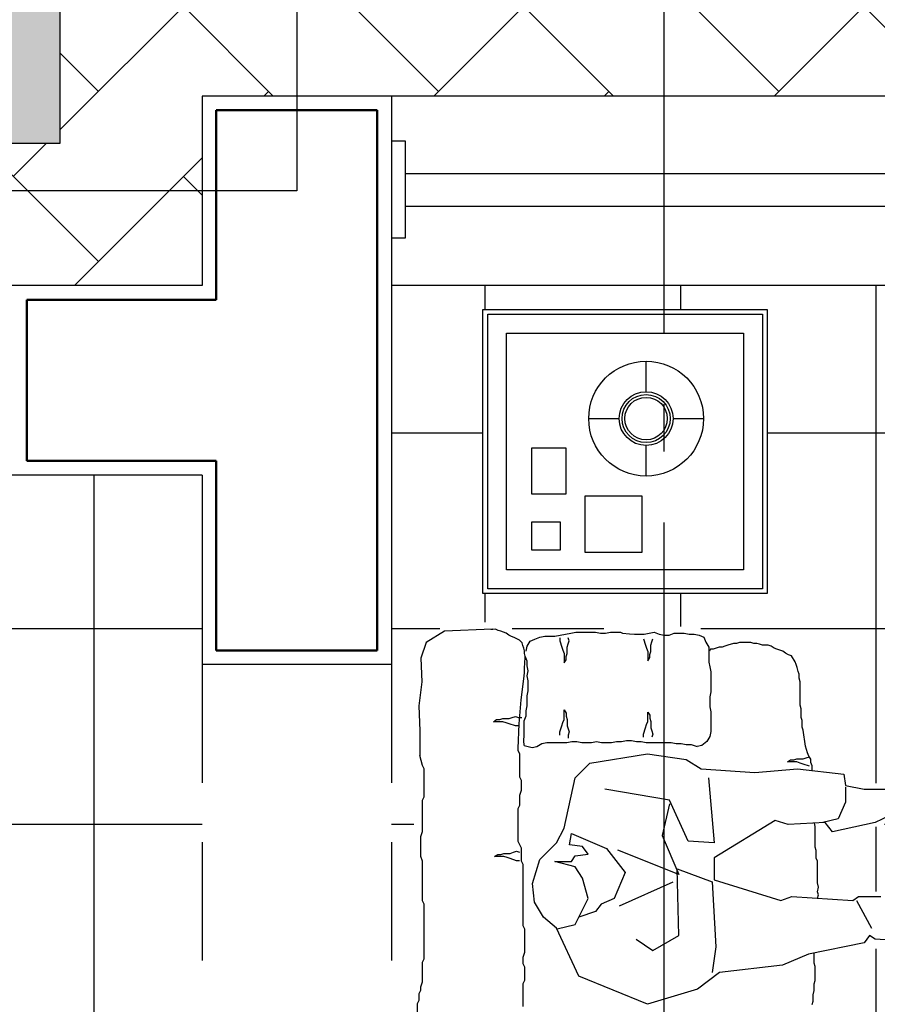
# Model space of a CAD drawing. Units: millimetres. Extents: x 139.2 to 223, y 226.2 to 254.5.
# Drawn here: x 159.1 to 160.9, y 244.4 to 246.5 of the extents above; entities that cross this region are included whole.
import ezdxf

# ---------------------------------------------------------------- set-up
doc = ezdxf.new("R2010")
doc.units = ezdxf.units.MM
doc.linetypes.add('ACAD_ISO04W100', pattern=[30, 24, -3, 0, -3])
doc.linetypes.add('RAYITAS', pattern=[0.375, 0.25, -0.125])
doc.layers.add('CALIDAD', color=7, linetype='Continuous', lineweight=50)
doc.layers.add('ejes', color=40, linetype='ACAD_ISO04W100')
doc.layers.add('linea punteada', color=44, linetype='RAYITAS')
pattern_1 = [(45, (-24.83174, 155.5997), (4e-17, 0.35921024), [0.762, -0.254]), (135, (-24.65214, 155.7793), (4e-17, 0.35921024), [0.762, -0.254])]
pattern_2 = [(0, (-24.83174, 155.5997), (0, 0.41275), []), (90, (-24.83174, 155.5997), (-0.41275, 3e-17), [])]

msp = doc.modelspace()

# ---------------------------------------------------------------- hatches: boundary and pattern name
h = msp.add_hatch()
h.set_pattern_fill('CONCRETE,_O', color=256, pattern_type=2)
h.set_pattern_definition([(45, (-24.68174, 155.7497), (0, 1.0000046), [0.14142, -0.28285, 0.07071, -0.42426, 0.14142, -0.3535536]), (135, (-24.03174, 155.7997), (-1.0000046, 0), [0.141421, -0.21213, 0.07071, -0.35355, 0.141421, -0.4949816]), (63.43495, (-24.83174, 155.5997), (5e-11, 1), [0.1118, -0.4472, 0.1118, -0.447234]), (116.56505, (-24.83174, 155.5997), (-4e-10, 1), [0.1118, -0.4472, 0.1118, -0.447234]), (0, (-24.8317, 155.6997), (0, 1), [0.05, -0.4, 0.1, -0.4, 0.05]), (0, (-24.8317, 155.8497), (0, 1), [-0.15, 0.1, -0.4, 0, -0.35, 0]), (0, (-24.8317, 155.8997), (0, 1), [-0.4, 0, -0.3, 0.1, -0.2, 0]), (0, (-24.8317, 156.0497), (0, 1), [-0.2, 0, -0.25, 0.1, -0.45, 0]), (0, (-24.8317, 156.1997), (0, 1), [-0.2, 0.1, -0.4, 0.1, -0.2, 0]), (0, (-24.8317, 156.4497), (0, 1), [-0.15, 0.1, -0.2, 0, -0.55, 0]), (0, (-24.8317, 156.4997), (0, 1), [-0.2, 0, -0.6, 0.1, -0.1, 0]), (90, (-24.7817, 155.7997), (-1, 6e-17), [-0.3, 0, -0.3, 0, -0.4, 0]), (90, (-24.6817, 155.5997), (-1, 6e-17), [-0.15, 0.1, -0.4, 0, -0.35, 0]), (90, (-24.5817, 155.5997), (-1, 6e-17), [-0.4, 0, -0.35, 0.1, -0.15, 0]), (90, (-24.0317, 155.5997), (-1, 6e-17), [-0.2, 0.1, -0.5, 0.1, -0.1, 0]), (90, (-24.7317, 155.6997), (-1, 6e-17), [-0.3, 0, -0.35, 0, -0.35, 0]), (90, (-24.6317, 155.6997), (-1, 6e-17), [-0.25, 0, -0.55, 0, -0.2, 0]), (90, (-24.5317, 155.7497), (-1, 6e-17), [-0.5, 0, -0.15, 0, -0.35, 0]), (90, (-24.4817, 155.6497), (-1, 6e-17), [-0.45, 0, -0.2, 0, -0.25, 0]), (90, (-24.3817, 155.7997), (-1, 6e-17), [-0.4, 0, -0.15, 0, -0.4, 0]), (90, (-24.3317, 155.8497), (-1, 6e-17), [-0.45, 0, -0.2, 0, -0.35, 0]), (90, (-24.2817, 155.5997), (-1, 6e-17), [-0.6, 0, -0.25, 0, -0.15, 0]), (90, (-24.2317, 155.7497), (-1, 6e-17), [-0.2, 0, -0.4, 0, -0.4, 0]), (90, (-24.1817, 155.6997), (-1, 6e-17), [-0.45, 0, -0.25, 0, -0.3, 0]), (90, (-24.1317, 155.6497), (-1, 6e-17), [-0.4, 0, -0.3, 0, -0.3, 0]), (90, (-24.0317, 155.6997), (-1, 6e-17), [-0.3, 0, -0.3, 0, -0.4, 0]), (90, (-23.9317, 155.7497), (-1, 6e-17), [-0.4, 0, -0.2, 0, -0.4, 0]), (90, (-23.8817, 155.7997), (-1, 6e-17), [-0.15, 0, -0.6, 0, -0.25, 0])])
h.paths.add_polyline_path([(154.9576, 247.4906), (152.7168, 247.4906), (152.7168, 246.1906), (154.9576, 246.1906)])
h.paths.add_polyline_path([(156.4576, 247.4906), (154.9576, 247.4906), (154.9576, 246.1906), (156.4576, 246.1906)])
h.paths.add_polyline_path([(157.3576, 247.4906), (156.4576, 247.4906), (156.4576, 246.1906), (157.3576, 246.1906)])
h.paths.add_polyline_path([(157.7826, 247.4906), (157.3576, 247.4906), (157.3576, 246.1906), (157.7826, 246.1906)])
h.paths.add_polyline_path([(159.6826, 247.4906), (157.7826, 247.4906), (157.7826, 246.1906), (159.1826, 246.1906), (159.1826, 246.6906), (159.6826, 246.6906)])
h.paths.add_polyline_path([(160.4576, 247.4906), (159.6826, 247.4906), (159.6826, 246.6906), (160.4576, 246.6906)])
h.paths.add_polyline_path([(162.5576, 247.4906), (160.4576, 247.4906), (160.4576, 246.6906), (162.5576, 246.6906)])
h.paths.add_polyline_path([(164.4576, 247.4906), (162.5576, 247.4906), (162.5576, 246.6906), (164.4576, 246.6906)])
h.paths.add_polyline_path([(166.0576, 247.4906), (164.4576, 247.4906), (164.4576, 246.6906), (165.5576, 246.6906), (165.5576, 246.0906), (166.0576, 246.0906)])
h.paths.add_polyline_path([(169.4576, 247.4906), (166.0576, 247.4906), (166.0576, 246.0906), (169.4576, 246.0906)])
h.paths.add_polyline_path([(170.4576, 247.4906), (169.4576, 247.4906), (169.4576, 246.0906), (170.4576, 246.0906)])
h.paths.add_polyline_path([(171.7576, 247.4906), (170.4576, 247.4906), (170.4576, 246.0906), (171.7576, 246.0906)])
h.paths.add_polyline_path([(171.7576, 246.0906), (170.4576, 246.0906), (170.4576, 245.6906), (171.7576, 245.6906)])
h.paths.add_polyline_path([(170.4576, 246.0906), (169.4576, 246.0906), (169.4576, 245.6906), (170.4576, 245.6906)])
h.paths.add_polyline_path([(169.4576, 246.0906), (166.0576, 246.0906), (166.0576, 245.6906), (169.4576, 245.6906)])
h.paths.add_polyline_path([(166.0576, 246.0906), (165.5576, 246.0906), (165.5576, 245.6906), (166.0576, 245.6906)])
h.paths.add_polyline_path([(166.0576, 245.6906), (165.5576, 245.6906), (165.5576, 245.5906), (166.0576, 245.5906)])
h.paths.add_polyline_path([(169.4576, 245.6906), (166.0576, 245.6906), (166.0576, 245.5906), (169.4576, 245.5906)])
h.paths.add_polyline_path([(170.4576, 245.6906), (169.4576, 245.6906), (169.4576, 245.5906), (169.9576, 245.5906), (169.9576, 245.0906), (170.4576, 245.0906)])
h.paths.add_polyline_path([(171.7576, 245.6906), (170.4576, 245.6906), (170.4576, 245.0906), (171.7576, 245.0906)])
h.paths.add_polyline_path([(171.7576, 245.0906), (170.4576, 245.0906), (170.4576, 242.6906), (171.7576, 242.6906)])
h.paths.add_polyline_path([(170.4576, 245.0906), (169.9576, 245.0906), (169.9576, 242.6906), (170.4576, 242.6906)])
h.paths.add_polyline_path([(170.4576, 242.6906), (169.9576, 242.6906), (169.9576, 241.4906), (170.4576, 241.4906)])
h.paths.add_polyline_path([(171.7576, 242.6906), (170.4576, 242.6906), (170.4576, 241.4906), (171.7576, 241.4906)])
h.paths.add_polyline_path([(171.7576, 241.4906), (170.4576, 241.4906), (170.4576, 240.8906), (170.9576, 240.8906), (170.9576, 240.3906), (171.7576, 240.3906)])
h.paths.add_polyline_path([(170.4576, 241.4906), (169.9576, 241.4906), (169.9576, 240.8906), (170.4576, 240.8906)])
h.paths.add_polyline_path([(171.7576, 240.3906), (170.9576, 240.3906), (170.9576, 239.8406), (171.7576, 239.8406)])
h.paths.add_polyline_path([(171.7576, 239.8406), (170.9576, 239.8406), (170.9576, 239.2906), (171.7576, 239.2906)])
h.paths.add_polyline_path([(171.7576, 239.2906), (170.9576, 239.2906), (170.9576, 237.4906), (171.7576, 237.4906)])
h.paths.add_polyline_path([(171.7576, 237.4906), (170.9576, 237.4906), (170.9576, 233.8906), (171.7576, 233.8906)])
h.paths.add_polyline_path([(171.7576, 233.8906), (170.9576, 233.8906), (170.9576, 232.7906), (171.7576, 232.7906)])
h = msp.add_hatch()
h.set_pattern_fill('AR-HBONE,_O', color=256, scale=0.0025)
h.set_pattern_definition(pattern_1)
h.paths.add_polyline_path([(154.7576, 239.2906), (153.7576, 239.2906), (153.7576, 237.4906), (154.7576, 237.4906)])
h.paths.add_polyline_path([(154.7576, 237.4906), (153.7576, 237.4906), (153.7576, 237.4156), (154.7576, 237.4156)])
h.paths.add_polyline_path([(153.7576, 239.2906), (153.1808, 239.2906), (153.3019, 237.4906), (153.7576, 237.4906)])
h.paths.add_polyline_path([(154.9476, 239.7782), (154.9369, 239.7782), (154.9369, 239.7943), (154.9176, 239.7943), (154.9176, 239.8406), (153.7576, 239.8406), (153.7576, 239.2906), (154.7576, 239.2906), (154.7576, 239.3656), (154.8659, 239.3656), (154.8659, 239.3913), (154.9476, 239.3913)])
h.paths.add_polyline_path([(153.7576, 239.8406), (153.1438, 239.8406), (153.1808, 239.2906), (153.7576, 239.2906)])
h.paths.add_polyline_path([(153.7576, 240.3906), (153.1068, 240.3906), (153.1438, 239.8406), (153.7576, 239.8406)])
h.paths.add_polyline_path([(154.9176, 240.3536), (154.9476, 240.3536), (154.9476, 240.3906), (153.7576, 240.3906), (153.7576, 239.8406), (154.9176, 239.8406)])
h.paths.add_polyline_path([(154.9476, 240.974), (154.9089, 240.974), (154.9089, 241.0016), (154.933, 241.0016), (154.933, 241.3833), (154.8659, 241.3833), (154.8659, 241.4156), (154.7576, 241.4156), (154.7576, 241.4906), (153.7576, 241.4906), (153.7576, 240.3906), (154.9476, 240.3906)])
h.paths.add_polyline_path([(153.7576, 241.4906), (153.0329, 241.4906), (153.1068, 240.3906), (153.7576, 240.3906)])
h.paths.add_polyline_path([(153.7576, 242.6906), (152.9522, 242.6906), (153.0329, 241.4906), (153.7576, 241.4906)])
h.paths.add_polyline_path([(154.9176, 242.581), (154.8435, 242.581), (154.8435, 242.6156), (154.7576, 242.6156), (154.7576, 242.6906), (153.7576, 242.6906), (153.7576, 241.4906), (154.7576, 241.4906), (154.7576, 241.5656), (154.8435, 241.5656), (154.8435, 241.6059), (154.9176, 241.6059)])
h.paths.add_polyline_path([(154.7576, 245.0906), (153.7576, 245.0906), (153.7576, 242.6906), (154.7576, 242.6906)])
h.paths.add_polyline_path([(153.7576, 245.0906), (152.7908, 245.0906), (152.9522, 242.6906), (153.7576, 242.6906)])
h.paths.add_polyline_path([(153.7576, 245.6906), (152.7504, 245.6906), (152.7908, 245.0906), (153.7576, 245.0906)])
h.paths.add_polyline_path([(154.7576, 245.6906), (153.7576, 245.6906), (153.7576, 245.0906), (154.7576, 245.0906)])
h.paths.add_polyline_path([(154.7576, 245.8906), (153.7576, 245.8906), (153.7576, 245.6906), (154.7576, 245.6906)], flags=16)
h.paths.add_polyline_path([(153.7576, 245.8906), (154.7576, 245.8906), (154.9576, 245.8906), (154.9576, 246.0906), (152.7235, 246.0906), (152.7504, 245.6906), (153.7576, 245.6906)])
h.paths.add_polyline_path([(154.9576, 246.1906), (152.7168, 246.1906), (152.7235, 246.0906), (154.9576, 246.0906)])
h.paths.add_polyline_path([(156.4576, 246.1906), (154.9576, 246.1906), (154.9576, 246.0906), (156.4576, 246.0906)])
h.paths.add_polyline_path([(156.4576, 246.0906), (154.9576, 246.0906), (154.9576, 245.8906), (156.4576, 245.8906)])
h.paths.add_polyline_path([(157.3576, 246.1906), (156.4576, 246.1906), (156.4576, 246.0906), (157.3576, 246.0906)])
h.paths.add_polyline_path([(157.3576, 246.0906), (156.4576, 246.0906), (156.4576, 245.8906), (157.3576, 245.8906)])
h.paths.add_polyline_path([(157.7826, 246.0906), (157.3576, 246.0906), (157.3576, 245.8906), (157.7826, 245.8906)])
h.paths.add_polyline_path([(157.7826, 246.1906), (157.3576, 246.1906), (157.3576, 246.0906), (157.7826, 246.0906)])
h.paths.add_polyline_path([(159.4826, 246.0906), (157.7826, 246.0906), (157.7826, 245.8906), (159.4826, 245.8906)])
h.paths.add_polyline_path([(159.4826, 246.2906), (159.6826, 246.2906), (159.6826, 246.6906), (159.1826, 246.6906), (159.1826, 246.1906), (157.7826, 246.1906), (157.7826, 246.0906), (159.4826, 246.0906)])
h.paths.add_polyline_path([(160.4576, 246.6906), (159.6826, 246.6906), (159.6826, 246.2906), (160.4576, 246.2906)])
h = msp.add_hatch()
h.set_pattern_fill('AR-HBONE,_O', color=256, scale=0.0025)
h.set_pattern_definition(pattern_1)
h.paths.add_polyline_path([(162.5576, 246.6906), (160.4576, 246.6906), (160.4576, 246.2906), (161.5726, 246.2906), (161.5726, 246.3906), (162.5576, 246.3906)])
h.paths.add_polyline_path([(164.4576, 246.6906), (162.5576, 246.6906), (162.5576, 246.3906), (162.5726, 246.3906), (162.5726, 246.2906), (164.4576, 246.2906)])
h.paths.add_polyline_path([(165.5576, 246.6906), (164.4576, 246.6906), (164.4576, 246.2906), (164.6576, 246.2906), (164.6576, 246.0906), (165.5576, 246.0906)])
h.paths.add_polyline_path([(165.5576, 246.0906), (164.6576, 246.0906), (164.6576, 245.6906), (165.5576, 245.6906)])
h.paths.add_polyline_path([(166.0576, 245.5906), (165.5576, 245.5906), (165.5576, 245.6906), (164.6576, 245.6906), (164.6576, 245.2906), (166.0576, 245.2906)])
h.paths.add_polyline_path([(169.4576, 245.5906), (166.0576, 245.5906), (166.0576, 245.2906), (169.2576, 245.2906), (169.4576, 245.2906)])
h.paths.add_polyline_path([(169.9576, 245.5906), (169.4576, 245.5906), (169.4576, 245.2906), (169.6576, 245.2906), (169.6576, 245.0906), (169.9576, 245.0906)])
h.paths.add_polyline_path([(169.9576, 245.0906), (169.6576, 245.0906), (169.6576, 244.8906), (169.6576, 242.6906), (169.9576, 242.6906)])
h.paths.add_polyline_path([(169.4576, 244.8906), (169.2576, 244.8906), (169.2576, 245.0906), (166.0576, 245.0906), (166.0576, 244.2406), (167.3326, 244.2406), (167.3326, 242.6906), (169.4576, 242.6906)])
h.paths.add_polyline_path([(166.0576, 245.0906), (164.6576, 245.0906), (164.6576, 244.2406), (166.0576, 244.2406)])
h.paths.add_polyline_path([(166.0576, 245.2906), (164.6576, 245.2906), (164.6576, 245.0906), (166.0576, 245.0906)])
h.paths.add_polyline_path([(169.4576, 242.6906), (167.3326, 242.6906), (167.3326, 241.4906), (169.4576, 241.4906)])
h.paths.add_polyline_path([(169.6576, 242.6906), (169.4576, 242.6906), (169.4576, 241.4906), (169.6576, 241.4906)])
h.paths.add_polyline_path([(169.9576, 242.6906), (169.6576, 242.6906), (169.6576, 241.4906), (169.9576, 241.4906)])
h.paths.add_polyline_path([(169.4576, 241.4906), (167.3326, 241.4906), (167.3326, 240.5906), (169.4576, 240.5906)])
h.paths.add_polyline_path([(169.6576, 241.4906), (169.4576, 241.4906), (169.4576, 240.5906), (169.6576, 240.5906)])
h.paths.add_polyline_path([(169.9576, 241.4906), (169.6576, 241.4906), (169.6576, 240.5906), (170.4576, 240.5906), (170.4576, 240.8906), (169.9576, 240.8906)])
h.paths.add_polyline_path([(170.9576, 240.8906), (170.4576, 240.8906), (170.4576, 240.5906), (170.6576, 240.5906), (170.6576, 240.3906), (170.9576, 240.3906)])
h.paths.add_polyline_path([(170.9576, 240.3906), (170.6576, 240.3906), (170.6576, 239.8406), (170.9576, 239.8406)])
h.paths.add_polyline_path([(170.9576, 239.8406), (170.6576, 239.8406), (170.6576, 239.2906), (170.9576, 239.2906)])
h.paths.add_polyline_path([(170.9576, 239.2906), (170.6576, 239.2906), (170.6576, 237.4906), (170.9576, 237.4906)])
h.paths.add_polyline_path([(170.9576, 237.4906), (170.6576, 237.4906), (170.6576, 233.8906), (170.9576, 233.8906)])
h.paths.add_polyline_path([(170.9576, 233.8906), (170.6576, 233.8906), (170.6576, 233.6906), (170.4576, 233.6906), (170.4576, 232.7906), (170.9576, 232.7906)])
h.paths.add_polyline_path([(170.4576, 233.6906), (170.0576, 233.6906), (170.0576, 232.7906), (170.4576, 232.7906)])
h = msp.add_hatch()
h.set_pattern_fill('NET,_O', color=256, scale=0.13)
h.set_pattern_definition(pattern_2)
edge = h.paths.add_edge_path()
edge.add_spline(control_points=[(162.5576, 244.2574), (162.4969, 244.2096), (162.4193, 244.1689), (162.1455, 244.0761), (161.9126, 244.0593), (161.4974, 244.127), (161.3181, 244.2105), (161.1766, 244.3779), (161.1506, 244.4415), (161.1506, 244.5057), (161.1506, 244.5909), (161.1967, 244.6745), (161.3941, 244.8414), (161.5839, 244.9094), (161.9507, 244.9449), (162.1195, 244.9318), (162.3529, 244.8688), (162.4318, 244.836), (162.4976, 244.796)], knot_values=[3.870727, 3.870727, 3.870727, 3.870727, 4.280131, 4.280131, 5.128729, 5.128729, 5.977326, 5.977326, 6.408236, 6.408236, 6.408236, 6.979985, 6.979985, 7.802681, 7.802681, 8.440027, 8.440027, 8.820694, 8.820694, 8.820694, 8.820694], degree=3, periodic=0)
edge.add_line((162.4976, 244.796), (162.5127, 244.796))
edge.add_line((162.5127, 244.796), (162.5127, 244.7865))
edge.add_spline(control_points=[(162.5127, 244.7865), (162.5286, 244.7763), (162.5435, 244.7657), (162.5576, 244.7546)], knot_values=[3.746413, 3.746413, 3.746413, 3.746413, 3.840997, 3.840997, 3.840997, 3.840997], degree=3, periodic=0)
edge.add_line((162.5576, 244.7546), (162.5576, 245.0906))
edge.add_line((162.5576, 245.0906), (160.752, 245.0906))
edge.add_line((160.752, 245.0906), (160.7563, 244.9923))
edge.add_line((160.7563, 244.9923), (160.7851, 244.8787))
edge.add_line((160.7851, 244.8787), (160.8418, 244.8797))
edge.add_line((160.8418, 244.8797), (160.8533, 244.8451))
edge.add_line((160.8533, 244.8451), (160.8974, 244.843))
edge.add_line((160.8974, 244.843), (160.9855, 244.8168))
edge.add_line((160.9855, 244.8168), (160.9893, 244.7745))
edge.add_line((160.9893, 244.7745), (160.8157, 244.72))
edge.add_line((160.8157, 244.72), (160.7981, 244.7376))
edge.add_line((160.7981, 244.7376), (160.782, 244.7408))
edge.add_line((160.782, 244.7408), (160.8013, 244.6028))
edge.add_line((160.8013, 244.6028), (160.8447, 244.606))
edge.add_line((160.8447, 244.606), (160.9121, 244.6124))
edge.add_line((160.9121, 244.6124), (160.9973, 244.6028))
edge.add_line((160.9973, 244.6028), (161.06, 244.5819))
edge.add_line((161.06, 244.5819), (161.0526, 244.521))
edge.add_line((161.0526, 244.521), (160.9979, 244.4827))
edge.add_line((160.9979, 244.4827), (160.9021, 244.4909))
edge.add_line((160.9021, 244.4909), (160.7899, 244.4636))
edge.add_line((160.7899, 244.4636), (160.8063, 244.3269))
edge.add_line((160.8063, 244.3269), (160.7789, 244.0124))
edge.add_line((160.7789, 244.0124), (160.7735, 243.6761))
edge.add_line((160.7735, 243.6761), (160.7461, 243.5804))
edge.add_line((160.7461, 243.5804), (160.5682, 243.5367))
edge.add_line((160.5682, 243.5367), (160.4576, 243.5403))
edge.add_line((160.4576, 243.5403), (160.4576, 243.4586))
edge.add_line((160.4576, 243.4586), (160.6526, 243.4586))
edge.add_line((160.6526, 243.4586), (160.6526, 242.8586))
edge.add_line((160.6526, 242.8586), (160.4576, 242.8586))
edge.add_line((160.4576, 242.8586), (160.4576, 242.7656))
edge.add_line((160.4576, 242.7656), (161.9576, 242.7656))
edge.add_line((161.9576, 242.7656), (161.9576, 243.0156))
edge.add_arc((162.1576, 243.0156), 0.2, 90, 180, ccw=False)
edge.add_line((162.1576, 243.2156), (162.5576, 243.2156))
edge.add_line((162.5576, 243.2156), (162.5576, 244.2574))
h.paths.add_polyline_path([(161.7214, 243.495), (161.6355, 243.0987), (161.4173, 242.8477), (161.1529, 242.8279), (160.9744, 242.9269), (160.8907, 243.0724), (160.9028, 243.2921), (161.0118, 243.6212), (161.2322, 243.6535), (161.4636, 243.6072)], flags=16)
h.paths.add_polyline_path([(161.648, 243.3972), (161.5515, 243.0893, -0.414214), (161.147, 242.8779, -0.414214), (160.9356, 243.2823), (161.0321, 243.5902, -0.158217), (161.0917, 243.5898), (161.0924, 243.5922), (161.0997, 243.5899), (161.1004, 243.5923), (161.1125, 243.5885), (161.114, 243.5933), (161.1213, 243.5911), (161.1228, 243.5959), (161.1324, 243.5929), (161.1347, 243.6001), (161.1444, 243.5971), (161.1451, 243.5995), (161.1548, 243.5965), (161.1555, 243.5989), (161.1725, 243.5936), (161.1732, 243.596), (161.1901, 243.5907), (161.1909, 243.5931), (161.2199, 243.584), (161.2191, 243.5816), (161.2312, 243.5778), (161.2304, 243.5754), (161.2836, 243.5588), (161.2843, 243.5612), (161.3109, 243.5528), (161.3117, 243.5553), (161.3189, 243.553), (161.3197, 243.5554), (161.3414, 243.5486), (161.3422, 243.551), (161.3518, 243.548), (161.3526, 243.5504), (161.3743, 243.5436), (161.3751, 243.546), (161.4597, 243.5195), (161.4589, 243.5171), (161.4831, 243.5095), (161.4823, 243.5071), (161.4944, 243.5033), (161.4929, 243.4985), (161.5025, 243.4954), (161.5018, 243.493), (161.5114, 243.49), (161.5107, 243.4876), (161.5203, 243.4846), (161.5196, 243.4821), (161.5317, 243.4784), (161.5302, 243.4735), (161.5422, 243.4697), (161.5407, 243.4649), (161.56, 243.4589), (161.5585, 243.454), (161.5658, 243.4518), (161.565, 243.4493), (161.5723, 243.4471), (161.5715, 243.4447), (161.5836, 243.4409), (161.5815, 243.4343, -0.205591)], flags=0)
h.paths.add_polyline_path([(161.4162, 243.0606), (161.417, 243.0606), (161.4176, 243.0626, -0.002987)], flags=0)
h.paths.add_polyline_path([(161.2847, 243.3045), (161.2849, 243.2959), (161.2852, 243.2947, 0.41192)], flags=0)
h.paths.add_polyline_path([(161.4121, 243.3879), (161.405, 243.3842), (161.3974, 243.3787), (161.3921, 243.3744), (161.3845, 243.369), (161.3745, 243.3622), (161.3693, 243.358), (161.3622, 243.3543), (161.354, 243.347), (161.347, 243.3433), (161.3399, 243.3396), (161.3334, 243.3377), (161.3281, 243.3335), (161.3229, 243.3292), (161.3164, 243.3273), (161.3099, 243.3184), (161.3183, 243.3208), (161.3235, 243.3251), (161.3288, 243.3293), (161.3353, 243.3312), (161.3424, 243.3349), (161.3494, 243.3386), (161.3576, 243.3459), (161.3647, 243.3496), (161.3699, 243.3538), (161.3799, 243.3606), (161.3875, 243.366), (161.3928, 243.3703), (161.4037, 243.3781), (161.4075, 243.3795), (161.4004, 243.3758), (161.3928, 243.3703), (161.3875, 243.366), (161.3799, 243.3606), (161.3699, 243.3538), (161.3647, 243.3496), (161.3576, 243.3459), (161.3494, 243.3386), (161.3424, 243.3349), (161.3353, 243.3312), (161.3288, 243.3293), (161.3235, 243.3251), (161.3183, 243.3208), (161.3066, 243.3174), (161.3129, 243.3225), (161.3164, 243.3273), (161.3229, 243.3292), (161.3281, 243.3335), (161.3334, 243.3377), (161.3399, 243.3396), (161.347, 243.3433), (161.354, 243.347), (161.3622, 243.3543), (161.3693, 243.358), (161.3745, 243.3622), (161.3845, 243.369), (161.3921, 243.3744), (161.3974, 243.3787), (161.4083, 243.3865)], flags=0)
h.paths.add_polyline_path([(161.3589, 243.5113), (161.3559, 243.5016), (161.3631, 243.4994), (161.3662, 243.509)], flags=0)
h.paths.add_polyline_path([(161.2366, 243.437), (161.2398, 243.4281), (161.2416, 243.4216), (161.2448, 243.4127), (161.2491, 243.4015), (161.251, 243.395), (161.2547, 243.388), (161.2573, 243.3773), (161.261, 243.3703), (161.2647, 243.3632), (161.2689, 243.3579), (161.2708, 243.3514), (161.2727, 243.3449), (161.277, 243.3397), (161.2771, 243.3337), (161.279, 243.3272), (161.2793, 243.3259), (161.2717, 243.3354), (161.2698, 243.3419), (161.2679, 243.3484), (161.2636, 243.3537), (161.26, 243.3608), (161.2563, 243.3678), (161.2537, 243.3785), (161.25, 243.3855), (161.2481, 243.392), (161.2438, 243.4032), (161.2406, 243.4121), (161.2387, 243.4186), (161.2343, 243.4312), (161.2319, 243.4345), (161.2356, 243.4274), (161.2387, 243.4186), (161.2406, 243.4121), (161.2438, 243.4032), (161.2481, 243.392), (161.25, 243.3855), (161.2537, 243.3785), (161.2563, 243.3678), (161.26, 243.3608), (161.2636, 243.3537), (161.2679, 243.3484), (161.2698, 243.3419), (161.2717, 243.3354), (161.2772, 243.3287), (161.277, 243.3397), (161.2727, 243.3449), (161.2708, 243.3514), (161.2689, 243.3579), (161.2647, 243.3632), (161.261, 243.3703), (161.2573, 243.3773), (161.2547, 243.388), (161.251, 243.395), (161.2491, 243.4015), (161.2448, 243.4127), (161.2416, 243.4216), (161.2398, 243.4281), (161.2353, 243.4408), (161.2329, 243.444)], flags=0)
h.paths.add_polyline_path([(161.4395, 243.0564), (161.4468, 243.0542), (161.446, 243.0517), (161.451, 243.0422), (161.4583, 243.04), (161.456, 243.0327), (161.4391, 243.038), (161.4341, 243.0475), (161.4172, 243.0528), (161.4197, 243.0608), (161.4228, 243.0613), (161.4265, 243.0626), (161.4293, 243.0717), (161.4416, 243.0629)], flags=0)
h.paths.add_polyline_path([(161.4304, 243.0752), (161.4304, 243.0752), (161.4304, 243.0752)], flags=0)
h.paths.add_polyline_path([(161.0021, 243.1856), (160.9949, 243.1878), (160.9941, 243.1854), (160.9941, 243.1854), (160.9869, 243.1877), (160.9846, 243.1804), (160.9991, 243.1759), (160.9999, 243.1783), (161.0047, 243.1768), (161.011, 243.1801), (161.0255, 243.1756), (161.0279, 243.1831), (161.0276, 243.1871), (161.0274, 243.1901), (161.0241, 243.1963), (161.0243, 243.1972), (161.0137, 243.197), (161.0116, 243.1905), (161.0068, 243.192), (161.0036, 243.1904)], flags=0)
h.paths.add_polyline_path([(161.0314, 243.2033), (161.0313, 243.2032), (161.0313, 243.2032, -0.000023)], flags=0)
h.paths.add_polyline_path([(161.0298, 243.2007), (161.0296, 243.2008), (161.0294, 243.2003)], flags=0)
h.paths.add_polyline_path([(161.0304, 243.1767), (161.0287, 243.1772), (161.0302, 243.1821), (161.0259, 243.1881), (161.0281, 243.1954), (161.0283, 243.1977), (161.0295, 243.1997), (161.0278, 243.1943), (161.0273, 243.1861), (161.0281, 243.185), (161.0304, 243.1828), (161.0303, 243.1824, 0.006936)], flags=0)
h.paths.add_polyline_path([(162.5576, 245.0906), (162.5576, 245.6906), (160.6758, 245.6906), (160.6758, 245.2403), (160.4576, 245.2403), (160.4576, 245.1712), (160.5299, 245.1712), (160.5728, 245.1372), (160.6453, 245.1579), (160.7504, 245.1283), (160.752, 245.0906)])
h.paths.add_polyline_path([(162.5576, 245.6906), (162.5576, 245.7406), (162.4226, 245.7406), (161.7226, 245.7406), (161.5726, 245.7406), (161.5726, 245.8906), (160.4576, 245.8906), (160.4576, 245.8403), (160.6758, 245.8403), (160.6758, 245.6906)])
h.paths.add_polyline_path([(159.8826, 245.0906), (159.9281, 245.0906), (159.9284, 245.1203), (160.0008, 245.1803), (160.0843, 245.1803), (160.1696, 245.1586), (160.4205, 245.1712), (160.4576, 245.1712), (160.4576, 245.2403), (160.0758, 245.2403), (160.0758, 245.6906), (159.8826, 245.6906)])
h.paths.add_polyline_path([(160.0758, 245.6906), (160.0758, 245.8403), (160.4576, 245.8403), (160.4576, 245.8906), (159.8826, 245.8906), (159.8826, 245.6906)])
h.paths.add_polyline_path([(160.0526, 243.4586), (160.4576, 243.4586), (160.4576, 243.5403), (160.1441, 243.5504), (159.9279, 243.5504), (159.9306, 243.6652), (159.9224, 243.9003), (159.9142, 244.0726), (159.9224, 244.1847), (159.9306, 244.7181), (159.9289, 244.8495), (159.9267, 244.9522), (159.9281, 245.0906), (159.8826, 245.0906), (159.8826, 243.0156), (159.8826, 242.7656), (160.4576, 242.7656), (160.4576, 242.8586), (160.0526, 242.8586)])
h = msp.add_hatch()
h.set_pattern_fill('NET', color=256, scale=0.13, style=0)
h.set_pattern_definition(pattern_2)
h.paths.add_polyline_path([(159.4826, 245.0906), (157.7826, 245.0906), (157.7826, 244.9278), (157.8067, 244.9278), (157.8067, 244.8978), (157.7826, 244.8978), (157.7826, 244.8597), (157.8067, 244.8597), (157.8067, 244.6451), (158.0669, 244.6451), (158.0669, 244.8597), (158.4669, 244.8597), (158.4669, 244.6451), (158.5409, 244.6451, -0.414214), (158.6409, 244.5451), (158.6409, 244.3218), (158.9054, 244.3218), (158.9054, 243.9218), (158.6409, 243.9218), (158.6409, 243.7451, -0.414214), (158.5409, 243.6451), (158.4669, 243.6451), (158.4669, 243.4305), (158.0669, 243.4305), (158.0669, 243.6451), (157.8067, 243.6451), (157.8067, 243.4305), (157.7826, 243.4305), (157.7826, 243.3924), (157.8067, 243.3924), (157.8067, 243.3624), (157.7826, 243.3624), (157.7826, 242.7656), (158.4826, 242.7656), (158.4826, 242.6906), (159.4826, 242.6906), (159.4826, 243.0156)])
h.paths.add_polyline_path([(158.9734, 244.3218), (158.9734, 243.9218), (158.9434, 243.9218), (158.9434, 244.3218)], flags=16)
h.paths.add_polyline_path([(158.4669, 244.8978), (158.0669, 244.8978), (158.0669, 244.9278), (158.4669, 244.9278)], flags=16)
h.paths.add_polyline_path([(158.4669, 243.3924), (158.4669, 243.3624), (158.0669, 243.3624), (158.0669, 243.3924)], flags=16)
h.paths.add_polyline_path([(159.4826, 245.0906), (159.4826, 245.4906), (157.7826, 245.4906), (157.7826, 245.0906)])
h.paths.add_polyline_path([(157.7826, 245.0906), (157.7826, 245.4906), (157.3576, 245.4906), (157.3576, 245.0906)])
h.paths.add_polyline_path([(157.3576, 245.0906), (157.3576, 245.4906), (156.4576, 245.4906), (156.4576, 245.0906)])
h.paths.add_polyline_path([(156.4576, 245.0906), (156.4576, 245.4906), (155.1576, 245.4906), (155.1576, 245.0906)])
h.paths.add_polyline_path([(155.6562, 243.9218), (155.6562, 244.3218), (155.9206, 244.3218), (155.9206, 244.5451, -0.414214), (156.0206, 244.6451), (156.0865, 244.6451), (156.0865, 244.8597), (156.4576, 244.8597), (156.4576, 244.8978), (156.0865, 244.8978), (156.0865, 244.9278), (156.4576, 244.9278), (156.4576, 245.0906), (155.1576, 245.0906), (155.1576, 242.6906), (156.1576, 242.6906), (156.1576, 242.7656), (156.4576, 242.7656), (156.4576, 243.3624), (156.0865, 243.3624), (156.0865, 243.3924), (156.4576, 243.3924), (156.4576, 243.4305), (156.0865, 243.4305), (156.0865, 243.6451), (156.0206, 243.6451, -0.414214), (155.9206, 243.7451), (155.9206, 243.9218)])
h.paths.add_polyline_path([(155.5881, 243.9218), (155.6181, 243.9218), (155.6181, 244.3218), (155.5881, 244.3218)], flags=17)
h.paths.add_polyline_path([(156.7466, 243.4305), (156.7466, 243.6451), (156.4865, 243.6451), (156.4865, 243.4305), (156.4576, 243.4305), (156.4576, 243.3924), (156.4865, 243.3924), (156.4865, 243.3624), (156.4576, 243.3624), (156.4576, 242.7656), (157.3576, 242.7656), (157.3576, 243.6451), (157.1466, 243.6451), (157.1466, 243.4305)])
h.paths.add_polyline_path([(156.7466, 243.3624), (156.7466, 243.3924), (157.1466, 243.3924), (157.1466, 243.3624)], flags=16)
h.paths.add_polyline_path([(157.3576, 242.7656), (157.7826, 242.7656), (157.7826, 243.3624), (157.4067, 243.3624), (157.4067, 243.3924), (157.7826, 243.3924), (157.7826, 243.4305), (157.4067, 243.4305), (157.4067, 243.6451), (157.3576, 243.6451)])
h.paths.add_polyline_path([(156.4576, 245.0906), (156.4576, 244.9278), (156.4865, 244.9278), (156.4865, 244.8978), (156.4576, 244.8978), (156.4576, 244.8597), (156.4865, 244.8597), (156.4865, 244.6451), (156.7466, 244.6451), (156.7466, 244.8597), (157.1466, 244.8597), (157.1466, 244.6451), (157.3576, 244.6451), (157.3576, 245.0906)])
h.paths.add_polyline_path([(156.7466, 244.9278), (157.1466, 244.9278), (157.1466, 244.8978), (156.7466, 244.8978)], flags=16)
h.paths.add_polyline_path([(157.7826, 244.9278), (157.7826, 245.0906), (157.3576, 245.0906), (157.3576, 244.6451), (157.4067, 244.6451), (157.4067, 244.8597), (157.7826, 244.8597), (157.7826, 244.8978), (157.4067, 244.8978), (157.4067, 244.9278)])

# ---------------------------------------------------------------- linework, layer by layer
for p, q in [((159.1826, 246.6906), (159.1826, 246.1906)), ((161.5726, 246.2906), (159.4826, 246.2906)), ((159.4826, 246.2906), (159.4826, 245.8906)), ((159.8826, 246.2906), (159.8826, 245.0906)), ((159.1826, 246.1906), (152.7168, 246.1906)), ((161.1481, 246.1263), (159.9118, 246.1263)), ((161.1481, 246.0575), (159.9118, 246.0575)), ((159.4826, 245.8906), (154.7576, 245.8906)), ((161.5726, 245.8906), (159.8826, 245.8906)), ((160.4203, 245.6666), (160.4203, 245.731)), ((160.2991, 245.6098), (160.3635, 245.6098)), ((160.4771, 245.6098), (160.5415, 245.6098)), ((160.179, 245.5479), (160.251, 245.5479)), ((160.179, 245.4503), (160.179, 245.5479)), ((160.251, 245.5479), (160.251, 245.4503)), ((160.4203, 245.4886), (160.4203, 245.553)), ((159.4826, 245.4906), (155.1576, 245.4906)), ((159.4826, 245.4906), (159.4826, 245.0906)), ((160.251, 245.4503), (160.179, 245.4503)), ((160.2915, 245.3271), (160.2915, 245.4471)), ((160.2915, 245.4471), (160.4115, 245.4471)), ((160.4115, 245.4471), (160.4115, 245.3271)), ((160.179, 245.3918), (160.239, 245.3918)), ((160.179, 245.3318), (160.179, 245.3918)), ((160.239, 245.3918), (160.239, 245.3318)), ((160.239, 245.3318), (160.179, 245.3318)), ((160.4115, 245.3271), (160.2915, 245.3271)), ((159.9947, 245.1609), (159.9561, 245.1375)), ((160.0954, 245.1651), (159.9947, 245.1609)), ((160.0965, 245.1644), (160.0927, 245.1644)), ((160.1021, 245.1651), (160.0965, 245.1644)), ((160.1078, 245.1625), (160.1021, 245.1651)), ((160.1135, 245.1613), (160.1078, 245.1625)), ((160.1191, 245.1588), (160.1135, 245.1613)), ((160.1248, 245.1569), (160.1191, 245.1588)), ((160.1305, 245.1525), (160.1248, 245.1569)), ((160.1361, 245.1499), (160.1305, 245.1525)), ((160.1418, 245.1474), (160.1361, 245.1499)), ((160.1961, 245.1485), (160.2066, 245.1506)), ((160.2066, 245.1506), (160.2276, 245.1506)), ((160.2276, 245.1506), (160.2612, 245.1569)), ((160.2612, 245.1569), (160.2717, 245.159)), ((160.2717, 245.159), (160.3137, 245.159)), ((160.3137, 245.159), (160.3242, 245.1569)), ((160.3242, 245.1569), (160.3347, 245.1569)), ((160.3347, 245.1569), (160.3452, 245.159)), ((160.3452, 245.159), (160.3662, 245.159)), ((160.3662, 245.159), (160.3704, 245.1569)), ((160.3704, 245.1569), (160.3853, 245.1554)), ((160.3853, 245.1554), (160.3955, 245.1548)), ((160.3955, 245.1548), (160.4165, 245.1548)), ((160.4165, 245.1548), (160.4375, 245.159)), ((160.4375, 245.159), (160.448, 245.1548)), ((160.448, 245.1548), (160.4585, 245.1527)), ((160.4585, 245.1527), (160.469, 245.1527)), ((160.469, 245.1527), (160.4795, 245.1569)), ((160.4795, 245.1569), (160.5005, 245.1569)), ((160.5005, 245.1569), (160.511, 245.1548)), ((160.511, 245.1548), (160.5215, 245.1548)), ((160.5215, 245.1548), (160.532, 245.1527)), ((160.532, 245.1527), (160.5425, 245.1485)), ((159.9561, 245.1375), (159.9443, 245.1042)), ((160.1474, 245.1449), (160.1418, 245.1474)), ((160.1531, 245.1424), (160.1474, 245.1449)), ((160.1588, 245.1367), (160.1531, 245.1424)), ((160.16, 245.1311), (160.1588, 245.1367)), ((160.1619, 245.1254), (160.16, 245.1311)), ((160.1668, 245.1191), (160.1689, 245.1296)), ((160.1689, 245.1296), (160.1752, 245.1401)), ((160.1752, 245.1401), (160.1857, 245.1443)), ((160.1857, 245.1443), (160.1961, 245.1485)), ((160.2381, 245.1472), (160.2381, 245.1406)), ((160.2381, 245.1406), (160.2425, 245.1273)), ((160.2536, 245.1273), (160.2558, 245.134)), ((160.258, 245.1406), (160.2558, 245.1472)), ((160.2558, 245.134), (160.258, 245.1406)), ((160.4148, 245.145), (160.4192, 245.1318)), ((160.4192, 245.1318), (160.4214, 245.1251)), ((160.4303, 245.1318), (160.4325, 245.1384)), ((160.4303, 245.1185), (160.4303, 245.1318)), ((160.4325, 245.1384), (160.4347, 245.145)), ((160.5425, 245.1485), (160.5467, 245.138)), ((160.5467, 245.138), (160.553, 245.1275)), ((160.5867, 245.1292), (160.5806, 245.1272)), ((160.5928, 245.1313), (160.5867, 245.1292)), ((160.605, 245.1353), (160.5928, 245.1313)), ((160.6111, 245.1353), (160.605, 245.1353)), ((160.6172, 245.1374), (160.6111, 245.1353)), ((160.6416, 245.1374), (160.6172, 245.1374)), ((160.6478, 245.1353), (160.6416, 245.1374)), ((160.6539, 245.1353), (160.6478, 245.1353)), ((160.66, 245.1333), (160.6539, 245.1353)), ((160.6661, 245.1313), (160.66, 245.1333)), ((160.6783, 245.1313), (160.6661, 245.1313)), ((160.6844, 245.1292), (160.6783, 245.1313)), ((160.6905, 245.1252), (160.6844, 245.1292)), ((160.1632, 245.1197), (160.1619, 245.1254)), ((160.1638, 245.1141), (160.1632, 245.1197)), ((160.1651, 245.1084), (160.1638, 245.1141)), ((160.1689, 245.0981), (160.1647, 245.1086)), ((160.1651, 245.1027), (160.1651, 245.1084)), ((160.2425, 245.1273), (160.2448, 245.1207)), ((160.2448, 245.1207), (160.247, 245.1141)), ((160.247, 245.1141), (160.247, 245.0942)), ((160.2514, 245.1075), (160.2536, 245.1141)), ((160.2514, 245.1008), (160.2514, 245.1075)), ((160.2536, 245.1141), (160.2536, 245.1273)), ((160.4214, 245.1251), (160.4236, 245.1185)), ((160.4236, 245.1185), (160.4236, 245.0986)), ((160.4281, 245.1119), (160.4303, 245.1185)), ((160.4281, 245.1052), (160.4281, 245.1119)), ((160.553, 245.1275), (160.553, 245.096)), ((160.5561, 245.1231), (160.5541, 245.119)), ((160.5622, 245.1231), (160.5561, 245.1231)), ((160.5744, 245.1272), (160.5622, 245.1231)), ((160.5806, 245.1272), (160.5744, 245.1272)), ((160.6966, 245.1231), (160.6905, 245.1252)), ((160.7027, 245.1211), (160.6966, 245.1231)), ((160.7088, 245.119), (160.7027, 245.1211)), ((160.7149, 245.115), (160.7088, 245.119)), ((160.7211, 245.1109), (160.7149, 245.115)), ((160.7272, 245.1089), (160.7211, 245.1109)), ((160.7353, 245.0966), (160.7272, 245.1089)), ((159.8826, 245.0906), (159.4826, 245.0906)), ((159.9443, 245.1042), (159.9464, 245.0538)), ((160.1638, 245.0857), (160.1644, 245.0914)), ((160.1644, 245.0971), (160.1651, 245.1027)), ((160.1644, 245.0914), (160.1644, 245.0971)), ((160.1689, 245.0876), (160.1689, 245.0981)), ((160.171, 245.0771), (160.1689, 245.0876)), ((160.247, 245.0942), (160.2514, 245.1008)), ((160.4236, 245.0986), (160.4281, 245.1052)), ((160.553, 245.096), (160.5551, 245.0855)), ((160.7373, 245.0905), (160.7353, 245.0966)), ((160.7394, 245.0844), (160.7373, 245.0905)), ((160.1563, 245.016), (160.1626, 245.0664)), ((160.1625, 245.0668), (160.1632, 245.0731)), ((160.1632, 245.0731), (160.1638, 245.0794)), ((160.1638, 245.0794), (160.1638, 245.0857)), ((160.1689, 245.0666), (160.171, 245.0771)), ((160.171, 245.0561), (160.1689, 245.0666)), ((160.5551, 245.0855), (160.5572, 245.075)), ((160.5572, 245.075), (160.5572, 245.033)), ((160.7414, 245.0763), (160.7394, 245.0844)), ((160.7435, 245.0702), (160.7414, 245.0763)), ((160.7435, 245.062), (160.7435, 245.0702)), ((159.9464, 245.0538), (159.9401, 245.0034)), ((160.171, 245.0351), (160.171, 245.0561)), ((160.7455, 245.0539), (160.7435, 245.062)), ((160.7455, 245.005), (160.7455, 245.0539)), ((160.1689, 245.0246), (160.171, 245.0351)), ((160.1689, 245.0036), (160.1689, 245.0246)), ((160.5572, 245.033), (160.5551, 245.0225)), ((159.9401, 245.0034), (159.9422, 244.9509)), ((160.1521, 244.9656), (160.1563, 245.016)), ((160.1668, 244.9931), (160.1689, 245.0036)), ((160.5551, 245.0225), (160.5551, 245.0015)), ((160.7475, 244.9968), (160.7455, 245.005)), ((160.1626, 244.9721), (160.1668, 244.9826)), ((160.1668, 244.9826), (160.1668, 244.9931)), ((160.247, 244.9948), (160.2514, 244.9881)), ((160.247, 244.9749), (160.247, 244.9948)), ((160.2514, 244.9881), (160.2514, 244.9815)), ((160.4236, 244.9705), (160.4236, 244.9903)), ((160.4236, 244.9903), (160.4281, 244.9837)), ((160.4281, 244.9837), (160.4281, 244.9771)), ((160.5551, 245.0015), (160.5572, 244.991)), ((160.5572, 244.991), (160.5572, 244.949)), ((160.7475, 244.9785), (160.7475, 244.9968)), ((160.098, 244.9698), (160.1046, 244.9743)), ((160.1179, 244.9698), (160.098, 244.9698)), ((160.1046, 244.9743), (160.1113, 244.9743)), ((160.1113, 244.9743), (160.1179, 244.9765)), ((160.1179, 244.9765), (160.1311, 244.9765)), ((160.1245, 244.9676), (160.1179, 244.9698)), ((160.1311, 244.9654), (160.1245, 244.9676)), ((160.1311, 244.9765), (160.1378, 244.9787)), ((160.1444, 244.961), (160.1311, 244.9654)), ((160.1378, 244.9787), (160.1444, 244.9809)), ((160.1444, 244.9809), (160.151, 244.9787)), ((160.15, 244.9131), (160.1521, 244.9656)), ((160.151, 244.9787), (160.1577, 244.9787)), ((160.1626, 244.9406), (160.1626, 244.9721)), ((160.2425, 244.9616), (160.2448, 244.9683)), ((160.2448, 244.9683), (160.247, 244.9749)), ((160.2514, 244.9815), (160.2536, 244.9749)), ((160.2536, 244.9749), (160.2536, 244.9616)), ((160.4192, 244.9572), (160.4214, 244.9638)), ((160.4214, 244.9638), (160.4236, 244.9705)), ((160.4281, 244.9771), (160.4303, 244.9705)), ((160.4303, 244.9705), (160.4303, 244.9572)), ((160.7496, 244.9724), (160.7475, 244.9785)), ((160.7496, 244.9581), (160.7496, 244.9724)), ((159.9422, 244.9509), (159.9422, 244.8984)), ((160.151, 244.961), (160.1444, 244.961)), ((160.2381, 244.9484), (160.2425, 244.9616)), ((160.2381, 244.9417), (160.2381, 244.9484)), ((160.2536, 244.9616), (160.2558, 244.955)), ((160.2558, 244.955), (160.258, 244.9484)), ((160.258, 244.9484), (160.2558, 244.9417)), ((160.2558, 244.9417), (160.2558, 244.9351)), ((160.4148, 244.9439), (160.4192, 244.9572)), ((160.4148, 244.9373), (160.4148, 244.9439)), ((160.4303, 244.9572), (160.4325, 244.9506)), ((160.4325, 244.9506), (160.4347, 244.9439)), ((160.4347, 244.9439), (160.4325, 244.9373)), ((160.5572, 244.949), (160.5551, 244.9385)), ((160.7516, 244.952), (160.7496, 244.9581)), ((160.7568, 244.9181), (160.7516, 244.952)), ((160.1619, 244.9303), (160.1626, 244.9406)), ((160.1626, 244.9196), (160.1619, 244.9303)), ((160.1898, 244.9175), (160.2003, 244.9238)), ((160.2003, 244.9238), (160.2108, 244.9259)), ((160.2108, 244.9259), (160.2528, 244.9259)), ((160.2528, 244.9259), (160.2633, 244.928)), ((160.2633, 244.928), (160.2738, 244.928)), ((160.2738, 244.928), (160.2843, 244.9259)), ((160.2843, 244.9259), (160.3053, 244.9259)), ((160.3053, 244.9259), (160.3158, 244.928)), ((160.3158, 244.928), (160.3263, 244.9259)), ((160.3263, 244.9259), (160.3473, 244.9259)), ((160.3473, 244.9259), (160.3578, 244.928)), ((160.3578, 244.928), (160.3683, 244.928)), ((160.3683, 244.928), (160.3787, 244.9301)), ((160.3787, 244.9301), (160.3892, 244.9301)), ((160.3892, 244.9301), (160.3997, 244.928)), ((160.3997, 244.928), (160.4102, 244.928)), ((160.4102, 244.928), (160.4207, 244.9259)), ((160.4207, 244.9259), (160.4732, 244.9259)), ((160.4732, 244.9259), (160.4837, 244.9238)), ((160.4837, 244.9238), (160.4942, 244.9238)), ((160.4942, 244.9238), (160.5047, 244.9217)), ((160.5047, 244.9217), (160.5152, 244.9217)), ((160.5152, 244.9217), (160.5278, 244.9175)), ((160.5488, 244.928), (160.5383, 244.9196)), ((160.5551, 244.9385), (160.5488, 244.928)), ((160.1501, 244.9088), (160.1501, 244.9193)), ((160.1535, 244.9019), (160.1501, 244.9088)), ((160.1535, 244.8531), (160.1535, 244.9019)), ((160.1626, 244.9196), (160.1794, 244.9154)), ((160.1794, 244.9154), (160.1898, 244.9175)), ((160.5383, 244.9196), (160.5278, 244.9175)), ((160.7591, 244.9112), (160.7568, 244.9181)), ((160.7614, 244.9044), (160.7591, 244.9112)), ((160.7637, 244.8975), (160.7614, 244.9044)), ((159.9479, 244.8775), (159.9422, 244.8984)), ((160.7189, 244.885), (160.7255, 244.8894)), ((160.7387, 244.885), (160.7189, 244.885)), ((160.7255, 244.8894), (160.7321, 244.8894)), ((160.7321, 244.8894), (160.7387, 244.8916)), ((160.7387, 244.8916), (160.752, 244.8916)), ((160.7454, 244.8828), (160.7387, 244.885)), ((160.752, 244.8806), (160.7454, 244.8828)), ((160.752, 244.8916), (160.7586, 244.8939)), ((160.7653, 244.8762), (160.752, 244.8806)), ((160.7586, 244.8939), (160.7653, 244.8961)), ((160.7683, 244.8906), (160.7637, 244.8975)), ((160.7683, 244.8837), (160.7683, 244.8906)), ((160.7706, 244.8769), (160.7683, 244.8837)), ((159.9514, 244.8705), (159.9479, 244.8775)), ((159.9514, 244.8112), (159.9514, 244.8705)), ((160.7706, 244.867), (160.7706, 244.8769)), ((160.157, 244.8461), (160.1535, 244.8531)), ((160.157, 244.8252), (160.157, 244.8461)), ((160.1535, 244.8147), (160.157, 244.8252)), ((159.9479, 244.8043), (159.9514, 244.8112)), ((159.9479, 244.738), (159.9479, 244.8043)), ((160.1535, 244.7938), (160.1535, 244.8147)), ((160.1501, 244.7868), (160.1535, 244.7938)), ((160.1501, 244.7171), (160.1501, 244.7868)), ((160.7774, 244.7486), (160.7756, 244.7561)), ((159.9445, 244.7276), (159.9479, 244.738)), ((160.7774, 244.7051), (160.7774, 244.7486)), ((159.9445, 244.6857), (159.9445, 244.7276)), ((160.157, 244.7032), (160.1501, 244.7171)), ((160.1135, 244.6899), (160.1202, 244.6921)), ((160.1202, 244.6921), (160.1334, 244.6921)), ((160.1334, 244.6921), (160.1401, 244.6943)), ((160.1401, 244.6943), (160.1467, 244.6965)), ((160.1467, 244.6965), (160.1533, 244.6943)), ((160.157, 244.6753), (160.157, 244.7032)), ((160.7797, 244.6983), (160.7774, 244.7051)), ((160.7797, 244.6822), (160.7797, 244.6983)), ((159.9479, 244.6753), (159.9445, 244.6857)), ((159.9479, 244.5916), (159.9479, 244.6753)), ((160.1003, 244.6855), (160.1069, 244.6899)), ((160.1202, 244.6855), (160.1003, 244.6855)), ((160.1069, 244.6899), (160.1135, 244.6899)), ((160.1268, 244.6833), (160.1202, 244.6855)), ((160.1334, 244.6811), (160.1268, 244.6833)), ((160.1467, 244.6766), (160.1334, 244.6811)), ((160.1533, 244.6766), (160.1467, 244.6766)), ((160.1605, 244.6683), (160.157, 244.6753)), ((160.782, 244.6754), (160.7797, 244.6822)), ((160.782, 244.6296), (160.782, 244.6754)), ((160.1605, 244.5393), (160.1605, 244.6683)), ((160.7843, 244.6204), (160.782, 244.6296)), ((160.782, 244.6112), (160.7843, 244.6204)), ((160.7843, 244.6044), (160.782, 244.6112)), ((159.9514, 244.5846), (159.9479, 244.5916)), ((160.782, 244.5975), (160.7843, 244.6044)), ((160.782, 244.5975), (160.782, 244.5975)), ((159.9514, 244.4696), (159.9514, 244.5846)), ((160.164, 244.5323), (160.1605, 244.5393)), ((160.164, 244.4835), (160.164, 244.5323)), ((159.9479, 244.4626), (159.9514, 244.4696)), ((160.1605, 244.4731), (160.164, 244.4835)), ((160.1605, 244.4591), (160.1605, 244.4731)), ((160.7751, 244.4601), (160.7751, 244.4818)), ((159.9479, 244.4208), (159.9479, 244.4626)), ((160.164, 244.4521), (160.1605, 244.4591)), ((160.164, 244.4242), (160.164, 244.4521)), ((160.7774, 244.4532), (160.7751, 244.4601)), ((160.7774, 244.4234), (160.7774, 244.4532)), ((160.1605, 244.4173), (160.164, 244.4242)), ((160.7751, 244.4166), (160.7774, 244.4234)), ((159.941, 244.3964), (159.9445, 244.4033)), ((159.9445, 244.4103), (159.9479, 244.4208)), ((159.9445, 244.4033), (159.9445, 244.4103)), ((160.1605, 244.3685), (160.1605, 244.4173)), ((160.7729, 244.3937), (160.7751, 244.4028)), ((160.7751, 244.4028), (160.7751, 244.4166)), ((159.9375, 244.3754), (159.941, 244.3824)), ((159.941, 244.3824), (159.941, 244.3964)), ((160.7706, 244.3731), (160.7729, 244.3799)), ((160.7729, 244.3799), (160.7729, 244.3937)), ((159.9375, 244.3197), (159.9375, 244.3754))]:
    msp.add_line(p, q)
for points in [[(159.8826, 246.1962), (159.9118, 246.1962), (159.9118, 245.9905), (159.8826, 245.9905)], [(160.9665, 244.5068), (160.904, 244.5107), (160.8922, 244.5186), (160.8805, 244.5029), (160.7632, 244.4794), (160.7084, 244.456), (160.5755, 244.4403), (160.5286, 244.4051), (160.423, 244.3738), (160.2783, 244.4325), (160.2314, 244.5342), (160.204, 244.5577), (160.1845, 244.589), (160.1806, 244.6281), (160.1962, 244.679), (160.2314, 244.7142), (160.247, 244.7455), (160.2705, 244.8512), (160.3018, 244.8825), (160.423, 244.902), (160.5051, 244.8903), (160.5364, 244.8707), (160.6498, 244.8629), (160.7397, 244.8707), (160.8375, 244.859), (160.8414, 244.8355), (160.8805, 244.8277), (160.9391, 244.8277)], [(160.552, 244.8512), (160.5638, 244.7142), (160.509, 244.7181), (160.4699, 244.8042), (160.3331, 244.8277)], [(160.8414, 244.8316), (160.8414, 244.8003), (160.8257, 244.7651), (160.7935, 244.757)], [(160.4699, 244.7964), (160.4543, 244.7299), (160.4895, 244.6477), (160.3604, 244.6986)], [(160.9782, 244.7925), (160.904, 244.7573), (160.814, 244.7377), (160.7984, 244.7573), (160.7202, 244.7533), (160.6928, 244.7612), (160.5638, 244.6829), (160.5638, 244.636), (160.7045, 244.5929), (160.728, 244.6007), (160.857, 244.5929), (160.8688, 244.6007), (160.9157, 244.6007)], [(160.2322, 244.5325), (160.2705, 244.542), (160.2979, 244.5968), (160.2861, 244.6399), (160.2705, 244.6633), (160.2275, 244.6751), (160.2627, 244.6751), (160.2705, 244.6868), (160.2979, 244.6907), (160.2861, 244.7064), (160.2588, 244.7103), (160.2627, 244.7338), (160.337, 244.7025), (160.3761, 244.6516), (160.3526, 244.5968), (160.3252, 244.5851), (160.3135, 244.5694), (160.2783, 244.5577)], [(160.3995, 244.5107), (160.4347, 244.4873), (160.4895, 244.5186), (160.4856, 244.6594), (160.5599, 244.632), (160.5677, 244.4951), (160.5599, 244.4403)], [(160.3644, 244.5812), (160.4777, 244.632)], [(160.8648, 244.5929), (160.8961, 244.5342)]]:
    msp.add_lwpolyline(points)
for points in [[(160.6758, 245.8403), (160.6758, 245.2403), (160.0758, 245.2403), (160.0758, 245.8403)], [(160.6658, 245.8303), (160.6658, 245.2503), (160.0858, 245.2503), (160.0858, 245.8303)], [(160.6258, 245.7903), (160.6258, 245.2903), (160.1258, 245.2903), (160.1258, 245.7903)]]:
    msp.add_lwpolyline(points, close=True)
for radius in [0.1212, 0.0568, 0.0508, 0.0448]:
    msp.add_circle((160.4203, 245.6098), radius)
at = {"layer": 'CALIDAD'}
for p, q in [((159.8526, 246.2606), (159.5126, 246.2606)), ((159.5126, 246.2606), (159.5126, 245.8606)), ((159.8526, 246.2606), (159.8526, 245.1206)), ((159.1126, 245.8606), (159.1126, 245.5206)), ((159.5126, 245.8606), (159.1126, 245.8606)), ((159.5126, 245.5206), (159.1126, 245.5206)), ((159.5126, 245.5206), (159.5126, 245.1206)), ((159.8526, 245.1206), (159.5126, 245.1206))]:
    msp.add_line(p, q, dxfattribs=at)
at = {"layer": 'ejes', "ltscale": 0.05}
for p, q in [((159.6826, 248.5906), (159.6826, 246.0906)), ((160.4576, 248.5906), (160.4576, 241.4906)), ((159.6826, 246.0906), (150.8168, 246.0906))]:
    msp.add_line(p, q, dxfattribs=at)
at = {"layer": 'linea punteada'}
for p, q in [((159.4826, 245.0906), (159.4826, 243.0156)), ((159.8826, 245.0906), (159.8826, 243.0156))]:
    msp.add_line(p, q, dxfattribs=at)

doc.saveas('drawing.dxf')
